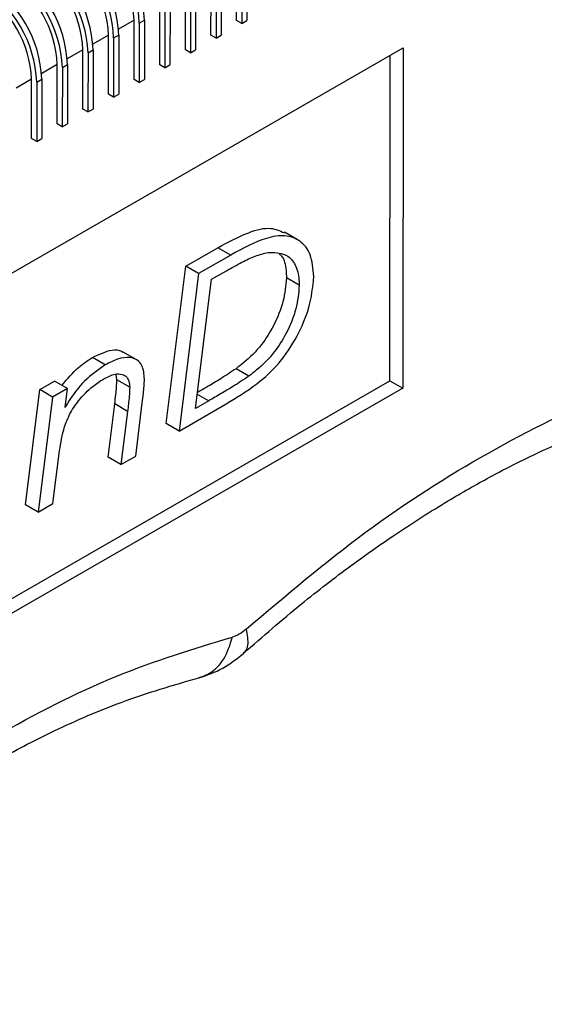
# Model space of a CAD drawing. Units: millimetres. Extents: x 5 to 297, y 6 to 206.
# Drawn here: x 269 to 276, y 123 to 137 of the extents above; entities that cross this region are included whole.
import ezdxf

# ---------------------------------------------------------------- set-up
doc = ezdxf.new("R2010")
doc.units = ezdxf.units.MM

msp = doc.modelspace()

# ---------------------------------------------------------------- linework, layer by layer
at = {"color": 7, "linetype": 'Continuous', "lineweight": 25}
for p, q in [((271.845641, 136.615003), (271.84646, 137.432016)), ((271.917171, 137.391196), (271.916352, 136.574183)), ((271.987881, 137.431922), (271.987063, 136.614909)), ((271.492088, 136.411374), (271.492907, 137.228387)), ((271.634328, 137.228292), (271.63351, 136.411279)), ((271.563617, 137.187566), (271.562799, 136.370554)), ((271.138535, 136.207745), (271.139354, 137.024757)), ((271.210064, 136.983937), (271.209246, 136.166924)), ((271.280775, 137.024663), (271.279956, 136.20765)), ((270.784982, 136.004115), (270.7858, 136.821128)), ((270.927222, 136.821033), (270.926403, 136.004021)), ((270.856511, 136.780308), (270.855693, 135.963295)), ((270.431429, 135.800486), (270.432247, 136.617499)), ((270.502958, 136.576678), (270.50214, 135.759666)), ((270.502958, 136.576678), (270.573669, 136.617404)), ((270.573669, 136.617404), (270.57285, 135.800391)), ((271.916352, 136.574183), (271.845641, 136.615003)), ((271.916352, 136.574183), (271.987063, 136.614909)), ((270.077876, 135.596857), (270.078694, 136.413869)), ((270.149405, 136.373049), (270.220115, 136.413775)), ((270.220115, 136.413775), (270.219297, 135.596762)), ((271.562799, 136.370554), (271.492088, 136.411374)), ((271.562799, 136.370554), (271.63351, 136.411279)), ((270.149405, 136.373049), (270.148586, 135.556036)), ((253.635952, 124.428705), (274.142035, 136.239208)), ((269.724323, 135.393227), (269.725141, 136.21024)), ((269.795852, 136.16942), (269.795033, 135.352407)), ((269.795852, 136.16942), (269.866562, 136.210145)), ((269.866562, 136.210145), (269.865744, 135.393133)), ((271.209246, 136.166924), (271.138535, 136.207745)), ((271.209246, 136.166924), (271.279956, 136.20765)), ((273.960552, 131.643435), (273.965054, 136.137275)), ((274.142035, 136.239208), (274.137329, 131.541384)), ((269.370769, 135.189598), (269.371588, 136.006611)), ((269.442299, 135.96579), (269.513009, 136.006516)), ((269.513009, 136.006516), (269.512191, 135.189503)), ((270.855693, 135.963295), (270.784982, 136.004115)), ((270.855693, 135.963295), (270.926403, 136.004021)), ((269.442299, 135.96579), (269.44148, 135.148778)), ((269.017216, 134.985969), (269.018035, 135.802981)), ((269.088745, 135.762161), (269.087927, 134.945148)), ((269.088745, 135.762161), (269.159456, 135.802887)), ((269.159456, 135.802887), (269.158638, 134.985874)), ((270.50214, 135.759666), (270.431429, 135.800486)), ((270.50214, 135.759666), (270.57285, 135.800391)), ((270.148586, 135.556036), (270.077876, 135.596857)), ((270.148586, 135.556036), (270.219297, 135.596762)), ((269.795033, 135.352407), (269.724323, 135.393227)), ((269.795033, 135.352407), (269.865744, 135.393133)), ((269.44148, 135.148778), (269.370769, 135.189598)), ((269.44148, 135.148778), (269.512191, 135.189503)), ((269.087927, 134.945148), (269.017216, 134.985969)), ((269.087927, 134.945148), (269.158638, 134.985874)), ((272.681057, 133.590971), (272.504281, 133.693022)), ((271.144183, 133.223173), (271.588419, 133.479031)), ((271.765195, 133.37698), (271.588419, 133.479031)), ((271.765195, 133.37698), (271.32096, 133.121122)), ((270.874922, 131.051688), (271.144183, 133.223173)), ((271.32096, 133.121122), (271.144183, 133.223173)), ((271.500572, 133.04361), (271.706948, 133.162473)), ((271.32096, 133.121122), (271.051699, 130.949637)), ((271.279244, 131.261651), (271.500572, 133.04361)), ((272.709371, 132.961452), (272.532594, 133.063503)), ((270.034187, 131.862977), (269.85741, 131.965028)), ((270.458967, 131.937196), (270.28219, 132.039247)), ((272.014878, 131.707557), (271.838101, 131.809608)), ((270.194105, 131.654847), (270.182139, 131.73329)), ((270.370882, 131.552796), (270.194105, 131.654847)), ((274.137329, 131.541384), (253.631246, 119.730882)), ((253.63145, 119.934866), (273.960552, 131.643435)), ((268.931759, 129.932521), (269.130868, 131.520724)), ((269.130868, 131.520724), (269.334097, 131.637774)), ((269.307644, 131.418673), (269.130868, 131.520724)), ((269.510874, 131.535723), (269.307644, 131.418673)), ((269.510874, 131.535723), (269.334097, 131.637774)), ((269.47845, 131.275904), (269.510874, 131.535723)), ((273.960552, 131.643435), (274.137329, 131.541384)), ((269.307644, 131.418673), (269.108536, 129.83047)), ((270.07348, 130.590097), (270.164757, 131.322881)), ((270.341533, 131.22083), (270.164757, 131.322881)), ((270.453486, 130.605096), (270.544761, 131.337879)), ((271.051699, 130.949637), (271.699862, 131.322947)), ((271.460436, 131.366009), (271.279244, 131.261651)), ((270.341533, 131.22083), (270.250257, 130.488046)), ((271.051699, 130.949637), (270.874922, 131.051688)), ((269.311765, 129.94752), (269.398455, 130.638078)), ((270.250257, 130.488046), (270.07348, 130.590097)), ((270.250257, 130.488046), (270.453486, 130.605096)), ((269.108536, 129.83047), (268.931759, 129.932521)), ((269.108536, 129.83047), (269.311765, 129.94752))]:
    msp.add_line(p, q, dxfattribs=at)
at = {"color": 8, "linetype": 'Continuous', "lineweight": 25}
for p, q in [((270.432247, 136.617499), (270.217244, 136.493668)), ((270.078694, 136.413869), (269.863691, 136.290038)), ((269.725141, 136.21024), (269.510138, 136.086409)), ((269.371588, 136.006611), (269.156585, 135.882779)), ((269.018035, 135.802981), (268.803032, 135.67915)), ((271.303461, 131.456629), (271.460436, 131.366009))]:
    msp.add_line(p, q, dxfattribs=at)
at = {"color": 7, "linetype": 'Continuous', "lineweight": 25}
for centre, radius in [((268.815826, 136.501914), 1.688788), ((268.886537, 136.54264), 1.688788), ((268.898491, 136.549532), 1.535261), ((268.544938, 136.345902), 1.535261), ((268.462273, 136.298285), 1.688788), ((268.532984, 136.339011), 1.688788), ((268.10872, 136.094656), 1.688788), ((268.179431, 136.135382), 1.688788), ((268.191385, 136.142273), 1.535261), ((267.837832, 135.938644), 1.535261), ((267.755167, 135.891026), 1.688788), ((267.825877, 135.931752), 1.688788), ((267.401614, 135.687397), 1.688788), ((267.472324, 135.728123), 1.688788), ((267.484279, 135.735014), 1.535261)]:
    msp.add_arc(centre, radius, 2.537353, 57.3860964, dxfattribs=at)
for points, knots in [([(271.588419, 133.479031), (271.72982, 133.555924), (271.978363, 133.691078), (272.303379, 133.77551), (272.442565, 133.712393), (272.500841, 133.685967)], [0, 0, 0, 0, 0.434133615, 0.763078757, 1, 1, 1, 1]), ([(272.910855, 133.081536), (272.901461, 133.18893), (272.8832, 133.397713), (272.727517, 133.584731), (272.515525, 133.662997), (272.186574, 133.608541), (271.930503, 133.467822), (271.765195, 133.37698)], [0, 0, 0, 0, 0.182242993, 0.354297668, 0.520980576, 0.690765371, 1, 1, 1, 1]), ([(271.706948, 133.162473), (271.777614, 133.201878), (271.909199, 133.275254), (272.103225, 133.37099), (272.221805, 133.400566), (272.281578, 133.415474)], [0, 0, 0, 0, 0.365181072, 0.680002289, 1, 1, 1, 1]), ([(272.281578, 133.415474), (272.364295, 133.414453), (272.5105, 133.412648), (272.653284, 133.273738), (272.70532, 133.11077), (272.708435, 132.995931), (272.709371, 132.961452)], [0, 0, 0, 0, 0.348545208, 0.616062154, 0.884726823, 1, 1, 1, 1]), ([(272.433577, 133.393671), (272.444669, 133.384238), (272.500316, 133.336911), (272.52745, 133.211232), (272.531406, 133.097615), (272.532594, 133.063503)], [0, 0, 0, 0, 0.148349087, 0.744301046, 1, 1, 1, 1]), ([(271.699862, 131.322947), (271.841609, 131.408377), (272.089628, 131.557856), (272.440048, 131.870379), (272.682694, 132.246233), (272.870004, 132.669038), (272.896372, 132.935293), (272.910855, 133.081536)], [0, 0, 0, 0, 0.2483389377, 0.4345241505, 0.622302183, 0.7925461852, 1, 1, 1, 1]), ([(272.532594, 133.063503), (272.523298, 132.956155), (272.504831, 132.742899), (272.369737, 132.416078), (272.183068, 132.115149), (271.993654, 131.929127), (271.872403, 131.835964), (271.838101, 131.809608)], [0, 0, 0, 0, 0.237272125, 0.471358059, 0.667382778, 0.905902076, 1, 1, 1, 1]), ([(272.709371, 132.961452), (272.700075, 132.854104), (272.681608, 132.640848), (272.546513, 132.314027), (272.359845, 132.013098), (272.170431, 131.827076), (272.04918, 131.733913), (272.014878, 131.707557)], [0, 0, 0, 0, 0.237272125, 0.471358058, 0.667382778, 0.905902075, 1, 1, 1, 1]), ([(269.85741, 131.965028), (269.948578, 132.008164), (270.0913, 132.075694), (270.233429, 132.072496), (270.272802, 132.040079), (270.279313, 132.034719)], [0, 0, 0, 0, 0.596116002, 0.933211294, 1, 1, 1, 1]), ([(269.436833, 131.578465), (269.51041, 131.667596), (269.642079, 131.827099), (269.79149, 131.922804), (269.85741, 131.965028)], [0, 0, 0, 0, 0.558804411, 1, 1, 1, 1]), ([(270.574458, 131.66843), (270.568708, 131.73463), (270.558907, 131.847467), (270.474622, 131.93836), (270.359761, 131.974483), (270.207981, 131.953469), (270.090745, 131.892426), (270.034187, 131.862977)], [0, 0, 0, 0, 0.228510618, 0.389498066, 0.549817223, 0.782820739, 1, 1, 1, 1]), ([(271.977667, 128.216234), (272.524026, 128.679216), (273.622188, 129.609792), (275.318807, 130.686508), (277.013089, 131.52304), (278.105161, 131.82826), (278.648491, 131.980113)], [0, 0, 0, 0, 0.248760591, 0.5, 0.751239409, 1, 1, 1, 1]), ([(270.034187, 131.862977), (269.936786, 131.795626), (269.745119, 131.663092), (269.568534, 131.424349), (269.489255, 131.293708), (269.47845, 131.275904)], [0, 0, 0, 0, 0.471582293, 0.927986417, 1, 1, 1, 1]), ([(271.838101, 131.809608), (271.767475, 131.762377), (271.639938, 131.677088), (271.462524, 131.571673), (271.355994, 131.509994), (271.306532, 131.481357)], [0, 0, 0, 0, 0.39933316, 0.721112097, 1, 1, 1, 1]), ([(269.398455, 130.638078), (269.413834, 130.746736), (269.438672, 130.922242), (269.533708, 131.179359), (269.674708, 131.391127), (269.841611, 131.55953), (269.962077, 131.637046), (270.013019, 131.669826)], [0, 0, 0, 0, 0.276940666, 0.447316576, 0.618382037, 0.83862101, 1, 1, 1, 1]), ([(270.013019, 131.669826), (270.066044, 131.696489), (270.155862, 131.741654), (270.264466, 131.739618), (270.33451, 131.699401), (270.367272, 131.630362), (270.369879, 131.574344), (270.370882, 131.552796)], [0, 0, 0, 0, 0.31066576, 0.526228365, 0.706007991, 0.886914277, 1, 1, 1, 1]), ([(270.164757, 131.322881), (270.169983, 131.366274), (270.179354, 131.444083), (270.190223, 131.555356), (270.19281, 131.621653), (270.194105, 131.654847)], [0, 0, 0, 0, 0.386335155, 0.692741514, 1, 1, 1, 1]), ([(270.544761, 131.337879), (270.549958, 131.381261), (270.559243, 131.458781), (270.570492, 131.569693), (270.573135, 131.635495), (270.574458, 131.66843)], [0, 0, 0, 0, 0.388276937, 0.693820836, 1, 1, 1, 1]), ([(272.014878, 131.707557), (271.944251, 131.660322), (271.816714, 131.575027), (271.631674, 131.465124), (271.517521, 131.399051), (271.460436, 131.366009)], [0, 0, 0, 0, 0.382874148, 0.691390568, 1, 1, 1, 1]), ([(270.370882, 131.552796), (270.369052, 131.51088), (270.365775, 131.43578), (270.353804, 131.324043), (270.345624, 131.255242), (270.341533, 131.22083)], [0, 0, 0, 0, 0.386999458, 0.693390359, 1, 1, 1, 1]), ([(271.938741, 127.880442), (272.204939, 128.112392), (272.697952, 128.541975), (273.388489, 129.072193), (273.958823, 129.475765), (274.415567, 129.774447), (274.873203, 130.055142), (275.436973, 130.374417), (276.198638, 130.75191), (277.137734, 131.139974), (277.802397, 131.317078), (278.163566, 131.413313)], [0, 0, 0, 0, 0.128518196, 0.238021915, 0.328030112, 0.398283463, 0.453653155, 0.544696015, 0.666659618, 0.818867714, 1, 1, 1, 1]), ([(265.262749, 124.31975), (265.795869, 124.777106), (266.867186, 125.696174), (268.524249, 126.771987), (270.181845, 127.619996), (271.254548, 127.945314), (271.788359, 128.107202)], [0, 0, 0, 0, 0.248815671, 0.5, 0.751184329, 1, 1, 1, 1]), ([(271.326726, 127.546005), (271.43872, 127.58286), (271.655523, 127.654207), (271.846444, 127.806715), (271.938741, 127.880442)], [0, 0, 0, 0, 0.516569019, 1, 1, 1, 1]), ([(265.227752, 123.987504), (265.48792, 124.216806), (265.969723, 124.641449), (266.644823, 125.167782), (267.202472, 125.569593), (267.649095, 125.867906), (268.096209, 126.148792), (268.647807, 126.469973), (269.394117, 126.853024), (270.31604, 127.252259), (270.970844, 127.442571), (271.326726, 127.546005)], [0, 0, 0, 0, 0.128532451, 0.238028283, 0.328021345, 0.398260063, 0.453617936, 0.544638618, 0.666578121, 0.818787377, 1, 1, 1, 1])]:
    msp.add_open_spline(points, degree=3, knots=knots, dxfattribs=at)
msp.add_open_spline([(271.977667, 128.216234), (271.946108, 128.190606), (271.88299, 128.13935), (271.819903, 128.117918), (271.788359, 128.107202)], degree=3, dxfattribs=at)
at = {"color": 8, "linetype": 'Continuous', "lineweight": 25}
for points, knots in [([(271.977667, 128.216234), (271.991307, 128.137095), (272.01229, 128.015353), (271.977924, 127.917647), (271.945505, 127.892363), (271.934496, 127.883777)], [0, 0, 0, 0, 0.550924367, 0.847496608, 1, 1, 1, 1]), ([(271.326357, 127.548315), (271.367377, 127.560898), (271.455301, 127.58787), (271.571078, 127.677704), (271.703771, 127.834573), (271.755034, 127.999797), (271.788359, 128.107202)], [0, 0, 0, 0, 0.1871607223, 0.401163974, 0.6107201431, 1, 1, 1, 1])]:
    msp.add_open_spline(points, degree=3, knots=knots, dxfattribs=at)

doc.saveas('drawing.dxf')
